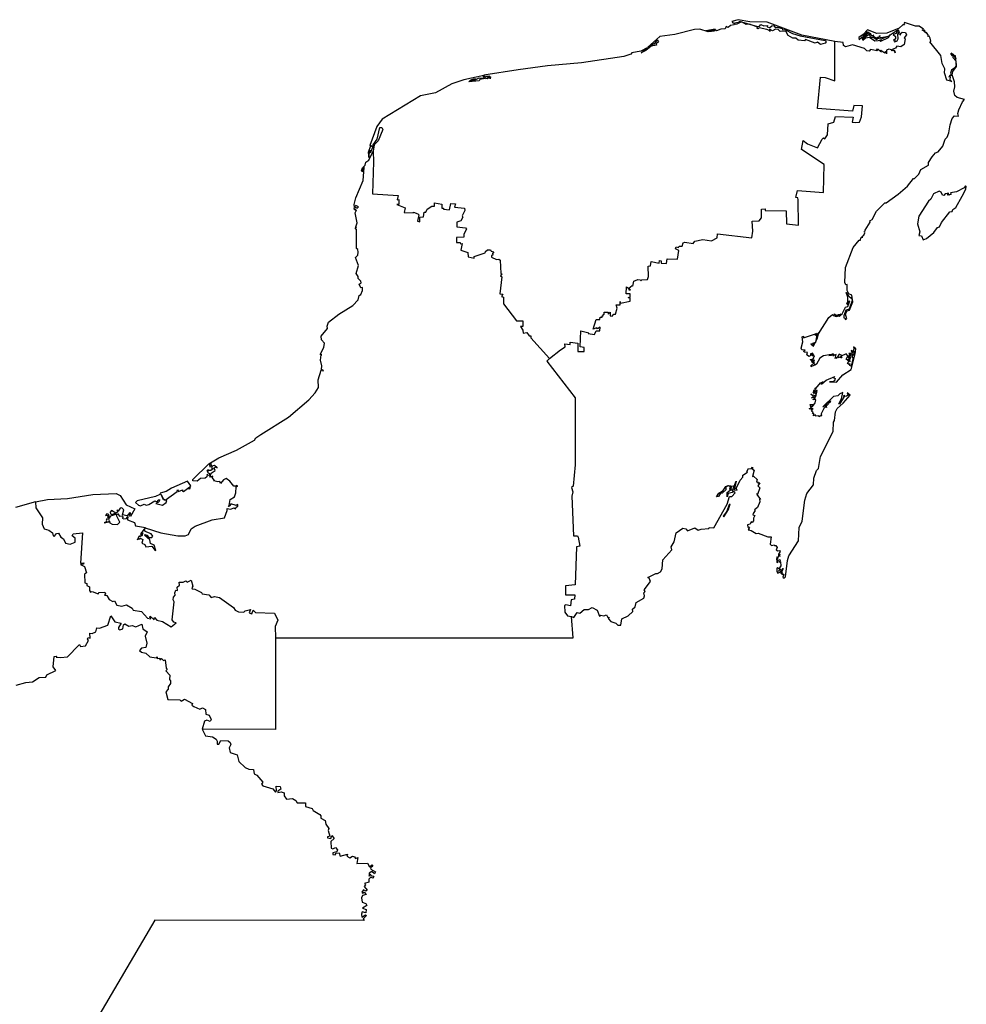
# Model space of a CAD drawing. Units: millimetres. Extents: x 658783 to 660033, y 2569912 to 2570722.
# Drawn here: x 659992 to 660009, y 2570631 to 2570649 of the extents above; entities that cross this region are included whole.
import ezdxf

# ---------------------------------------------------------------- set-up
doc = ezdxf.new("R2010")
doc.units = ezdxf.units.MM
doc.header["$LTSCALE"] = 20
doc.layers.add('SOLAPA', color=7, linetype='Continuous')

msp = doc.modelspace()

# ---------------------------------------------------------------- linework, layer by layer
at = {"layer": 'SOLAPA'}
for points in [[(660006.888, 2570648.75), (660006.268, 2570648.872), (660005.621, 2570649.109), (660005.303, 2570649.119), (660005.083, 2570649.158), (660004.967, 2570649.122), (660004.992, 2570649.094), (660005.111, 2570649.117), (660005.099, 2570649.129), (660005.442, 2570649.032), (660005.478, 2570649.038), (660005.505, 2570649.07), (660005.564, 2570649.046), (660005.632, 2570649.05), (660005.626, 2570649.026), (660005.671, 2570649.012), (660005.709, 2570649.044), (660005.747, 2570649.047), (660005.773, 2570649.012), (660005.809, 2570649.021), (660005.901, 2570648.992), (660005.909, 2570648.971), (660005.95, 2570648.974), (660006.093, 2570648.898), (660006.241, 2570648.854), (660006.705, 2570648.773), (660006.726, 2570648.745), (660006.703, 2570648.719), (660006.618, 2570648.694), (660006.563, 2570648.74), (660006.517, 2570648.719), (660006.341, 2570648.786), (660006.319, 2570648.764), (660006.204, 2570648.777), (660006.159, 2570648.813), (660006.101, 2570648.816), (660006.012, 2570648.866), (660005.973, 2570648.947), (660005.864, 2570648.938), (660005.826, 2570648.974), (660005.78, 2570648.984), (660005.722, 2570648.95), (660005.665, 2570648.979), (660005.672, 2570648.936), (660005.668, 2570648.957), (660005.62, 2570648.974), (660005.472, 2570649.007), (660005.456, 2570648.985), (660005.435, 2570648.993), (660005.449, 2570649.013), (660005.415, 2570649.033), (660005.292, 2570649.075), (660005.23, 2570649.066), (660005.145, 2570649.119), (660005.046, 2570649.069), (660005.014, 2570649.082), (660005.008, 2570649.061), (660004.938, 2570649.047), (660004.897, 2570649.01), (660004.857, 2570649.034), (660004.841, 2570648.986), (660004.762, 2570648.984), (660004.68, 2570648.948), (660004.654, 2570648.966), (660004.644, 2570648.944), (660004.607, 2570648.944), (660004.597, 2570648.963), (660004.655, 2570648.982), (660004.479, 2570648.951), (660004.551, 2570648.942), (660004.592, 2570648.963), (660004.584, 2570648.936), (660004.521, 2570648.932), (660004.371, 2570648.98), (660004.271, 2570648.974), (660003.903, 2570648.882), (660003.621, 2570648.845), (660003.397, 2570648.646), (660003.512, 2570648.717), (660003.521, 2570648.7), (660003.571, 2570648.781), (660003.596, 2570648.745), (660003.555, 2570648.707), (660003.562, 2570648.68), (660003.46, 2570648.666), (660003.364, 2570648.585), (660003.275, 2570648.54), (660003.385, 2570648.633), (660003.268, 2570648.574), (660003.099, 2570648.54), (660003.079, 2570648.515), (660002.95, 2570648.473), (660002.161, 2570648.354), (660001.531, 2570648.298), (660000.984, 2570648.225), (660000.344, 2570648.124), (660000.361, 2570648.079), (660000.384, 2570648.104), (660000.452, 2570648.105), (660000.413, 2570648.079), (660000.464, 2570648.095), (660000.459, 2570648.055), (660000.448, 2570648.085), (660000.407, 2570648.053), (660000.381, 2570648.062), (660000.402, 2570648.068), (660000.365, 2570648.063), (660000.269, 2570648.041), (660000.252, 2570648.017), (660000.061, 2570648.001), (660000.094, 2570648.028), (660000.174, 2570648.032), (660000.105, 2570648.038), (660000.153, 2570648.054), (660000.195, 2570648.057), (660000.181, 2570648.035), (660000.257, 2570648.075), (660000.331, 2570648.067), (660000.352, 2570648.082), (660000.328, 2570648.102), (660000.341, 2570648.117), (659999.969, 2570648.035), (659999.748, 2570647.964), (659999.443, 2570647.795), (659999.159, 2570647.741), (659998.444, 2570647.306), (659998.348, 2570647.167), (659998.216, 2570646.811), (659998.236, 2570646.817), (659998.223, 2570646.79)], [(660007.39, 2570645.106), (660007.407, 2570645.105), (660007.386, 2570645.119), (660007.425, 2570645.144), (660007.443, 2570645.188), (660007.43, 2570645.207), (660007.446, 2570645.196), (660007.448, 2570645.236), (660007.543, 2570645.381), (660007.539, 2570645.408), (660007.578, 2570645.436), (660007.659, 2570645.588), (660007.819, 2570645.747), (660007.841, 2570645.745), (660008.066, 2570645.906), (660008.238, 2570646.055), (660008.351, 2570646.2), (660008.372, 2570646.2), (660008.449, 2570646.277), (660008.488, 2570646.368), (660008.633, 2570646.446), (660008.628, 2570646.499), (660008.698, 2570646.602), (660008.761, 2570646.677), (660008.81, 2570646.696), (660008.9, 2570646.802), (660008.94, 2570646.929), (660008.981, 2570646.97), (660009.011, 2570647.048), (660009.033, 2570647.196), (660009.075, 2570647.314), (660009.116, 2570647.368), (660009.189, 2570647.362), (660009.178, 2570647.409), (660009.199, 2570647.479), (660009.262, 2570647.628), (660009.303, 2570647.672), (660009.163, 2570647.705), (660009.124, 2570647.745), (660009.103, 2570647.823), (660009.12, 2570647.908), (660009.118, 2570647.999), (660009.074, 2570648.132), (660009.086, 2570648.19), (660009.15, 2570648.287), (660009.136, 2570648.483), (660009.121, 2570648.482), (660009.139, 2570648.43), (660009.099, 2570648.511), (660009.055, 2570648.535), (660009.071, 2570648.516), (660009.043, 2570648.52), (660009.09, 2570648.498), (660009.058, 2570648.509), (660009.055, 2570648.496), (660009.09, 2570648.478), (660009.086, 2570648.455), (660009.14, 2570648.391), (660009.147, 2570648.302), (660009.12, 2570648.258), (660009.059, 2570648.218), (660009.039, 2570648.162), (660009.058, 2570648.117), (660009.031, 2570648.12), (660009.012, 2570648.091), (660009.035, 2570648.096), (660009.029, 2570648.039), (660009.065, 2570648.008), (660008.973, 2570648.029), (660008.93, 2570648.17), (660008.935, 2570648.245), (660008.888, 2570648.34), (660008.858, 2570648.49), (660008.657, 2570648.747), (660008.676, 2570648.759), (660008.665, 2570648.816), (660008.643, 2570648.849), (660008.617, 2570648.844), (660008.633, 2570648.863), (660008.596, 2570648.921), (660008.569, 2570648.91), (660008.576, 2570648.93), (660008.548, 2570648.966), (660008.557, 2570648.935), (660008.516, 2570648.965), (660008.537, 2570648.981), (660008.46, 2570649.037), (660008.389, 2570649.038), (660008.186, 2570649.103), (660008.171, 2570649.083), (660008.185, 2570649.06), (660008.151, 2570649.06), (660008.084, 2570648.997), (660007.856, 2570648.907), (660007.667, 2570648.899), (660007.496, 2570648.97), (660007.416, 2570648.882), (660007.33, 2570648.824), (660007.338, 2570648.783), (660007.393, 2570648.84), (660007.418, 2570648.833), (660007.417, 2570648.866), (660007.442, 2570648.884), (660007.455, 2570648.913), (660007.452, 2570648.887), (660007.472, 2570648.888), (660007.447, 2570648.876), (660007.435, 2570648.838), (660007.488, 2570648.892), (660007.482, 2570648.936), (660007.492, 2570648.896), (660007.512, 2570648.931), (660007.518, 2570648.903), (660007.529, 2570648.916), (660007.556, 2570648.896), (660007.537, 2570648.886), (660007.565, 2570648.881), (660007.568, 2570648.863), (660007.61, 2570648.868), (660007.596, 2570648.859), (660007.646, 2570648.829), (660007.645, 2570648.81), (660007.682, 2570648.833), (660007.701, 2570648.82), (660007.724, 2570648.861), (660007.717, 2570648.836), (660007.74, 2570648.823), (660007.885, 2570648.848), (660007.747, 2570648.792), (660007.682, 2570648.805), (660007.67, 2570648.78), (660007.601, 2570648.823), (660007.55, 2570648.826), (660007.559, 2570648.847), (660007.523, 2570648.884), (660007.404, 2570648.803), (660007.388, 2570648.814), (660007.409, 2570648.778), (660007.455, 2570648.817), (660007.531, 2570648.835), (660007.63, 2570648.764), (660007.757, 2570648.779), (660007.724, 2570648.771), (660007.741, 2570648.758), (660007.888, 2570648.829), (660007.914, 2570648.874), (660008.008, 2570648.94), (660008.038, 2570648.924), (660008.053, 2570648.952), (660008.023, 2570648.951), (660008.067, 2570648.95), (660008.067, 2570648.975), (660008.083, 2570648.917), (660007.975, 2570648.884), (660008.017, 2570648.847), (660008.016, 2570648.798), (660007.981, 2570648.769), (660008.013, 2570648.762), (660007.994, 2570648.753), (660008.005, 2570648.746), (660008.044, 2570648.761), (660008.065, 2570648.798), (660008.062, 2570648.891), (660008.083, 2570648.899), (660008.112, 2570648.87), (660008.103, 2570648.897), (660008.141, 2570648.927), (660008.204, 2570648.917), (660008.22, 2570648.876), (660008.178, 2570648.821), (660008.193, 2570648.798), (660008.179, 2570648.693), (660008.117, 2570648.655), (660008.041, 2570648.667), (660008.013, 2570648.625), (660007.955, 2570648.602), (660007.997, 2570648.582), (660008.009, 2570648.54), (660007.992, 2570648.583), (660007.955, 2570648.576), (660007.943, 2570648.597), (660007.89, 2570648.61), (660007.851, 2570648.589), (660007.848, 2570648.524), (660007.829, 2570648.564), (660007.817, 2570648.532), (660007.742, 2570648.584), (660007.728, 2570648.578), (660007.754, 2570648.557), (660007.738, 2570648.562), (660007.694, 2570648.603), (660007.664, 2570648.607), (660007.674, 2570648.579), (660007.547, 2570648.603), (660007.526, 2570648.571), (660007.483, 2570648.579), (660007.441, 2570648.62), (660007.213, 2570648.687), (660007.084, 2570648.652), (660007.045, 2570648.674), (660007.041, 2570648.735), (660006.888, 2570648.75)], [(660001.567, 2570642.843), (660001.769, 2570643.007), (660001.861, 2570643.058), (660001.852, 2570643.119), (660001.953, 2570643.101), (660001.953, 2570643.148), (660002.093, 2570643.13), (660002.094, 2570642.97), (660002.21, 2570642.976), (660002.21, 2570643.048), (660002.137, 2570643.061), (660002.152, 2570643.361), (660002.302, 2570643.324), (660002.288, 2570643.306), (660002.404, 2570643.288), (660002.435, 2570643.358), (660002.503, 2570643.357), (660002.511, 2570643.427), (660002.461, 2570643.393), (660002.448, 2570643.413), (660002.38, 2570643.391), (660002.438, 2570643.568), (660002.502, 2570643.567), (660002.512, 2570643.611), (660002.549, 2570643.613), (660002.55, 2570643.636), (660002.566, 2570643.636), (660002.551, 2570643.653), (660002.587, 2570643.671), (660002.588, 2570643.706), (660002.661, 2570643.705), (660002.658, 2570643.67), (660002.697, 2570643.704), (660002.696, 2570643.635), (660002.734, 2570643.633), (660002.765, 2570643.669), (660002.796, 2570643.669), (660002.828, 2570643.782), (660002.811, 2570643.843), (660002.882, 2570643.842), (660002.883, 2570643.905), (660002.892, 2570643.876), (660003.07, 2570643.91), (660003.071, 2570643.968), (660003.034, 2570643.977), (660003.071, 2570643.981), (660003.072, 2570644.05), (660002.998, 2570644.051), (660003, 2570644.179), (660003.037, 2570644.155), (660003.047, 2570644.12), (660003.073, 2570644.124), (660003.044, 2570644.156), (660003.109, 2570644.205), (660003.119, 2570644.189), (660003.136, 2570644.284), (660003.213, 2570644.313), (660003.264, 2570644.31), (660003.267, 2570644.293), (660003.289, 2570644.311), (660003.392, 2570644.313), (660003.414, 2570644.37), (660003.404, 2570644.566), (660003.448, 2570644.568), (660003.464, 2570644.649), (660003.609, 2570644.622), (660003.616, 2570644.671), (660003.647, 2570644.666), (660003.647, 2570644.62), (660003.747, 2570644.611), (660003.758, 2570644.702), (660003.953, 2570644.695), (660003.974, 2570644.854), (660003.916, 2570644.885), (660003.926, 2570644.922), (660003.969, 2570644.913), (660003.984, 2570644.938), (660004.039, 2570644.937), (660004.057, 2570644.998), (660004.087, 2570645.01), (660004.245, 2570644.988), (660004.274, 2570645.028), (660004.423, 2570645.061), (660004.587, 2570645.035), (660004.691, 2570645.09), (660004.695, 2570645.168), (660005.335, 2570645.089), (660005.354, 2570645.216), (660005.344, 2570645.405), (660005.474, 2570645.41), (660005.518, 2570645.465), (660005.515, 2570645.625), (660005.586, 2570645.633), (660005.586, 2570645.603), (660005.98, 2570645.598), (660005.987, 2570645.355), (660006.207, 2570645.331), (660006.204, 2570645.803), (660006.195, 2570645.838), (660006.155, 2570645.844), (660006.19, 2570645.977), (660006.672, 2570645.935), (660006.684, 2570646.458), (660006.264, 2570646.736), (660006.292, 2570646.903), (660006.376, 2570646.843), (660006.56, 2570646.769), (660006.649, 2570646.932), (660006.673, 2570646.958), (660006.701, 2570646.94), (660006.748, 2570647.009), (660006.758, 2570647.217), (660006.867, 2570647.245), (660006.896, 2570647.353), (660007.224, 2570647.343), (660007.209, 2570647.245), (660007.268, 2570647.244), (660007.342, 2570647.247), (660007.381, 2570647.346), (660007.398, 2570647.554), (660007.237, 2570647.561), (660007.212, 2570647.453), (660006.562, 2570647.501), (660006.618, 2570648.086), (660006.706, 2570648.08), (660006.883, 2570648.02), (660006.888, 2570648.75)], [(659998.273, 2570646.782), (659998.277, 2570646.824), (659998.352, 2570646.932), (659998.405, 2570647.146), (659998.44, 2570647.149), (659998.459, 2570647.109), (659998.374, 2570646.901), (659998.298, 2570646.826), (659998.276, 2570646.709)], [(659991.982, 2570640.168), (659992.21, 2570640.213), (659992.583, 2570640.234), (659993.052, 2570640.305), (659993.486, 2570640.325), (659993.563, 2570640.291), (659993.676, 2570640.115), (659993.835, 2570640.041), (659993.755, 2570639.895), (659993.737, 2570639.921), (659993.761, 2570639.953), (659993.742, 2570639.97), (659993.691, 2570639.91), (659993.606, 2570639.927), (659993.63, 2570640.021), (659993.594, 2570640.059), (659993.565, 2570640.052), (659993.528, 2570639.999), (659993.505, 2570640.019), (659993.515, 2570639.977), (659993.482, 2570639.958), (659993.398, 2570640.008), (659993.374, 2570639.981), (659993.383, 2570639.945), (659993.41, 2570639.936), (659993.47, 2570639.96), (659993.476, 2570639.933), (659993.383, 2570639.903), (659993.366, 2570639.866), (659993.352, 2570639.932), (659993.314, 2570639.948), (659993.29, 2570639.918), (659993.342, 2570639.924), (659993.324, 2570639.897), (659993.33, 2570639.881), (659993.354, 2570639.892), (659993.352, 2570639.84), (659993.316, 2570639.854), (659993.304, 2570639.831), (659993.316, 2570639.803), (659993.264, 2570639.778), (659993.353, 2570639.801), (659993.357, 2570639.822), (659993.368, 2570639.78), (659993.414, 2570639.754), (659993.512, 2570639.751), (659993.556, 2570639.795), (659993.497, 2570639.919), (659993.511, 2570639.952), (659993.553, 2570639.904), (659993.599, 2570639.91), (659993.616, 2570639.893), (659993.602, 2570639.868), (659993.63, 2570639.855), (659993.679, 2570639.858), (659993.706, 2570639.898), (659993.701, 2570639.834), (659993.83, 2570639.788), (659993.846, 2570639.724), (659994.033, 2570639.695), (659993.944, 2570639.576), (659993.956, 2570639.549), (659993.987, 2570639.596), (659993.965, 2570639.531), (659993.923, 2570639.54), (659993.944, 2570639.52), (659993.909, 2570639.524), (659993.886, 2570639.463), (659993.889, 2570639.483), (659993.935, 2570639.483), (659993.933, 2570639.496), (659993.988, 2570639.468), (659993.966, 2570639.403), (659994.025, 2570639.374), (659994.039, 2570639.331), (659994.152, 2570639.344), (659994.207, 2570639.267), (659994.228, 2570639.266), (659994.194, 2570639.363), (659994.125, 2570639.394), (659994.113, 2570639.465), (659994.016, 2570639.55), (659994.026, 2570639.564), (659994.062, 2570639.55), (659994.095, 2570639.503), (659994.155, 2570639.509), (659994.171, 2570639.529), (659994.143, 2570639.575), (659994.03, 2570639.619), (659994.013, 2570639.651), (659994.031, 2570639.685), (659994.321, 2570639.593), (659994.64, 2570639.535), (659994.773, 2570639.536), (659994.839, 2570639.56), (659994.886, 2570639.667), (659994.962, 2570639.717), (659995.276, 2570639.835), (659995.505, 2570639.875), (659995.56, 2570640.01), (659995.555, 2570640.047), (659995.619, 2570640.033), (659995.69, 2570640.062), (659995.711, 2570640.043), (659995.722, 2570640.072), (659995.759, 2570640.09), (659995.756, 2570640.119), (659995.722, 2570640.105), (659995.628, 2570640.134), (659995.607, 2570640.09), (659995.577, 2570640.086), (659995.597, 2570640.101), (659995.612, 2570640.217), (659995.693, 2570640.267), (659995.719, 2570640.341), (659995.722, 2570640.449), (659995.759, 2570640.464), (659995.734, 2570640.478), (659995.718, 2570640.46), (659995.683, 2570640.466), (659995.609, 2570640.558), (659995.539, 2570640.603), (659995.486, 2570640.578), (659995.432, 2570640.513), (659995.421, 2570640.55), (659995.385, 2570640.542), (659995.31, 2570640.565), (659995.323, 2570640.568), (659995.279, 2570640.626), (659995.289, 2570640.65), (659995.235, 2570640.628), (659995.261, 2570640.706), (659995.332, 2570640.754), (659995.313, 2570640.804), (659995.34, 2570640.818), (659995.372, 2570640.802), (659995.324, 2570640.846), (659995.269, 2570640.837), (659995.254, 2570640.887), (659995.256, 2570640.851), (659995.228, 2570640.86), (659995.231, 2570640.824), (659995.281, 2570640.827), (659995.268, 2570640.81), (659995.298, 2570640.789), (659995.25, 2570640.758), (659995.197, 2570640.752), (659995.211, 2570640.765), (659995.177, 2570640.746), (659995.202, 2570640.748), (659995.191, 2570640.726), (659995.229, 2570640.698), (659995.227, 2570640.666), (659995.202, 2570640.66), (659995.185, 2570640.687), (659995.177, 2570640.639), (659995.15, 2570640.613), (659995.06, 2570640.603), (659994.999, 2570640.558), (659994.918, 2570640.562), (659994.918, 2570640.585), (659995.214, 2570640.88), (659995.404, 2570640.993), (659995.729, 2570641.132), (659996.067, 2570641.318), (659996.093, 2570641.361), (659996.184, 2570641.429), (659996.701, 2570641.749), (659997.078, 2570642.07), (659997.198, 2570642.2), (659997.261, 2570642.304), (659997.255, 2570642.442), (659997.31, 2570642.624), (659997.329, 2570642.631), (659997.347, 2570642.606), (659997.351, 2570642.621), (659997.314, 2570642.637), (659997.323, 2570642.705), (659997.295, 2570642.812), (659997.311, 2570642.913), (659997.324, 2570642.91), (659997.293, 2570642.92), (659997.358, 2570643.049), (659997.372, 2570643.129), (659997.313, 2570643.188), (659997.308, 2570643.261), (659997.425, 2570643.403), (659997.42, 2570643.447), (659997.447, 2570643.517), (659997.636, 2570643.672), (659997.902, 2570643.833), (659998, 2570643.937), (659998.016, 2570644.015), (659998.049, 2570644.034), (659998.077, 2570644.109), (659998.08, 2570644.167), (659998.051, 2570644.161), (659998.016, 2570644.228), (659998.052, 2570644.251), (659998.048, 2570644.286), (659997.999, 2570644.336), (659997.998, 2570644.37), (659997.96, 2570644.428), (659998.003, 2570644.576), (659997.948, 2570644.725), (659997.994, 2570644.767), (659998.001, 2570644.822), (659997.995, 2570644.872), (659997.967, 2570644.895), (659997.965, 2570645.245), (659997.944, 2570645.278), (659997.969, 2570645.294), (659997.954, 2570645.299), (659997.982, 2570645.371), (659997.943, 2570645.555), (659997.97, 2570645.61), (659997.95, 2570645.6), (659997.951, 2570645.627), (659997.933, 2570645.616), (659997.924, 2570645.649), (659997.942, 2570645.665), (659997.979, 2570645.645), (659998.008, 2570645.669), (659997.955, 2570645.694), (659997.93, 2570645.67), (659997.925, 2570645.714), (659997.953, 2570645.836), (659998.09, 2570646.16), (659998.11, 2570646.401), (659998.105, 2570646.419), (659998.093, 2570646.409), (659998.077, 2570646.319), (659998.063, 2570646.343), (659998.077, 2570646.398), (659998.131, 2570646.447), (659998.142, 2570646.501), (659998.201, 2570646.538), (659998.276, 2570646.709)], [(659998.223, 2570646.79), (659998.187, 2570646.682), (659998.2, 2570646.589), (659998.215, 2570646.725), (659998.231, 2570646.677), (659998.273, 2570646.782)], [(659998.273, 2570646.782), (659998.272, 2570646.8), (659998.223, 2570646.79)], [(659998.276, 2570646.709), (659998.288, 2570646.509), (659998.268, 2570645.913), (659998.747, 2570645.882), (659998.729, 2570645.803), (659998.758, 2570645.805), (659998.757, 2570645.715), (659998.718, 2570645.712), (659998.874, 2570645.653), (659998.856, 2570645.563), (659999.028, 2570645.556), (659999.032, 2570645.571), (659999.113, 2570645.538), (659999.13, 2570645.52), (659999.105, 2570645.402), (659999.15, 2570645.392), (659999.149, 2570645.48), (659999.22, 2570645.481), (659999.231, 2570645.571), (659999.263, 2570645.573), (659999.287, 2570645.626), (659999.371, 2570645.68), (659999.421, 2570645.679), (659999.421, 2570645.745), (659999.56, 2570645.72), (659999.56, 2570645.646), (659999.59, 2570645.645), (659999.587, 2570645.629), (659999.702, 2570645.615), (659999.729, 2570645.731), (659999.812, 2570645.727), (659999.796, 2570645.665), (659999.983, 2570645.647), (659999.986, 2570645.603), (659999.939, 2570645.503), (659999.953, 2570645.475), (659999.912, 2570645.411), (659999.837, 2570645.386), (659999.839, 2570645.294), (660000.002, 2570645.276), (660000.017, 2570645.254), (659999.971, 2570645.159), (659999.969, 2570645.105), (659999.834, 2570645.1), (659999.833, 2570645.003), (659999.899, 2570645.006), (659999.906, 2570644.983), (659999.936, 2570644.986), (659999.914, 2570644.864), (660000.045, 2570644.821), (660000.052, 2570644.736), (660000.164, 2570644.711), (660000.163, 2570644.746), (660000.367, 2570644.812), (660000.37, 2570644.84), (660000.407, 2570644.871), (660000.464, 2570644.87), (660000.478, 2570644.846), (660000.531, 2570644.828), (660000.501, 2570644.802), (660000.51, 2570644.766), (660000.484, 2570644.761), (660000.483, 2570644.731), (660000.576, 2570644.686), (660000.621, 2570644.697), (660000.644, 2570644.673), (660000.66, 2570644.426), (660000.676, 2570644.423), (660000.651, 2570644.383), (660000.678, 2570644.367), (660000.642, 2570644.048), (660000.697, 2570644.04), (660000.673, 2570644), (660000.706, 2570643.986), (660000.708, 2570643.861), (660000.952, 2570643.547), (660001.071, 2570643.546), (660001.068, 2570643.441), (660001.025, 2570643.442), (660001.069, 2570643.368), (660001.075, 2570643.313), (660001.143, 2570643.33), (660001.184, 2570643.265), (660001.218, 2570643.265), (660001.216, 2570643.23), (660001.567, 2570642.843)], [(660009.258, 2570645.869), (660009.327, 2570645.997), (660009.336, 2570646.046), (660009.32, 2570646.06), (660009.294, 2570646.026), (660009.154, 2570645.947), (660009.039, 2570645.929), (660009.055, 2570645.907), (660009.007, 2570645.887), (660008.98, 2570645.892), (660009.012, 2570645.92), (660008.982, 2570645.921), (660008.94, 2570645.911), (660008.915, 2570645.878), (660008.895, 2570645.884), (660008.865, 2570645.94), (660008.828, 2570645.959), (660008.722, 2570645.911), (660008.677, 2570645.815), (660008.633, 2570645.778), (660008.451, 2570645.494), (660008.424, 2570645.355), (660008.469, 2570645.201), (660008.45, 2570645.138), (660008.498, 2570645.131), (660008.53, 2570645.053), (660008.594, 2570645.08), (660008.732, 2570645.19), (660008.799, 2570645.284), (660008.833, 2570645.296), (660008.871, 2570645.376), (660009.028, 2570645.576), (660009.074, 2570645.581), (660009.086, 2570645.617), (660009.141, 2570645.659), (660009.258, 2570645.869)], [(660001.976, 2570638.036), (660002.021, 2570638.017), (660002.079, 2570638.108), (660002.129, 2570638.098), (660002.211, 2570638.162), (660002.295, 2570638.166), (660002.36, 2570638.204), (660002.455, 2570638.151), (660002.495, 2570638.038), (660002.522, 2570638.06), (660002.579, 2570638.044), (660002.63, 2570638.066), (660002.653, 2570638.015), (660002.675, 2570638.02), (660002.664, 2570637.993), (660002.71, 2570637.939), (660002.803, 2570637.912), (660002.838, 2570637.872), (660002.893, 2570637.874), (660002.915, 2570637.99), (660003.03, 2570638.043), (660003.12, 2570638.129), (660003.114, 2570638.173), (660003.165, 2570638.214), (660003.18, 2570638.295), (660003.324, 2570638.373), (660003.339, 2570638.421), (660003.327, 2570638.475), (660003.348, 2570638.501), (660003.329, 2570638.531), (660003.446, 2570638.686), (660003.425, 2570638.749), (660003.396, 2570638.76), (660003.548, 2570638.838), (660003.581, 2570638.837), (660003.633, 2570638.869), (660003.669, 2570638.923), (660003.681, 2570639.087), (660003.849, 2570639.279), (660003.831, 2570639.335), (660003.888, 2570639.428), (660003.928, 2570639.592), (660004.049, 2570639.682), (660004.108, 2570639.666), (660004.141, 2570639.628), (660004.273, 2570639.688), (660004.338, 2570639.642), (660004.391, 2570639.663), (660004.538, 2570639.671), (660004.543, 2570639.69), (660004.63, 2570639.687), (660004.876, 2570640.127), (660004.921, 2570640.27), (660004.962, 2570640.272), (660005.029, 2570640.336), (660004.988, 2570640.368), (660004.971, 2570640.346), (660004.898, 2570640.329), (660004.877, 2570640.265), (660004.88, 2570640.343), (660004.941, 2570640.397), (660004.928, 2570640.415), (660004.941, 2570640.449), (660004.904, 2570640.469), (660004.856, 2570640.448), (660004.855, 2570640.393), (660004.783, 2570640.335), (660004.752, 2570640.335), (660004.715, 2570640.273), (660004.682, 2570640.266), (660004.721, 2570640.333), (660004.806, 2570640.38), (660004.855, 2570640.457), (660004.896, 2570640.475), (660004.999, 2570640.461), (660004.944, 2570640.456), (660004.96, 2570640.444), (660004.939, 2570640.413), (660004.975, 2570640.383), (660005.047, 2570640.556), (660005.008, 2570640.392), (660005.063, 2570640.391), (660005.046, 2570640.418), (660005.122, 2570640.573), (660005.17, 2570640.628), (660005.173, 2570640.669), (660005.256, 2570640.721), (660005.245, 2570640.735), (660005.276, 2570640.79), (660005.326, 2570640.788), (660005.35, 2570640.82), (660005.353, 2570640.78), (660005.383, 2570640.763), (660005.35, 2570640.646), (660005.371, 2570640.647), (660005.435, 2570640.59), (660005.427, 2570640.544), (660005.46, 2570640.536), (660005.447, 2570640.52), (660005.488, 2570640.524), (660005.452, 2570640.469), (660005.485, 2570640.432), (660005.446, 2570640.308), (660005.435, 2570640.326), (660005.431, 2570640.306), (660005.502, 2570640.216), (660005.481, 2570640.218), (660005.484, 2570640.174), (660005.443, 2570640.068), (660005.389, 2570640.021), (660005.399, 2570640.009), (660005.362, 2570639.953), (660005.354, 2570639.926), (660005.396, 2570639.916), (660005.367, 2570639.866), (660005.366, 2570639.814), (660005.346, 2570639.787), (660005.325, 2570639.797), (660005.307, 2570639.755), (660005.26, 2570639.741), (660005.264, 2570639.699), (660005.279, 2570639.707), (660005.274, 2570639.684), (660005.294, 2570639.697), (660005.277, 2570639.665), (660005.297, 2570639.665), (660005.27, 2570639.646), (660005.327, 2570639.636), (660005.42, 2570639.581), (660005.456, 2570639.588), (660005.636, 2570639.519), (660005.696, 2570639.52), (660005.68, 2570639.38), (660005.706, 2570639.358), (660005.757, 2570639.372), (660005.76, 2570639.355), (660005.787, 2570639.355), (660005.81, 2570639.321), (660005.789, 2570639.278), (660005.822, 2570639.257), (660005.851, 2570639.265), (660005.866, 2570639.245), (660005.832, 2570639.195), (660005.856, 2570639.199), (660005.857, 2570639.182), (660005.827, 2570639.174), (660005.865, 2570639.158), (660005.829, 2570639.152), (660005.808, 2570639.096), (660005.808, 2570639.145), (660005.798, 2570639.102), (660005.813, 2570639.031), (660005.829, 2570639.081), (660005.861, 2570639.094), (660005.864, 2570639.062), (660005.84, 2570639.047), (660005.871, 2570639.054), (660005.876, 2570638.981), (660005.839, 2570638.924), (660005.814, 2570638.945), (660005.802, 2570638.93), (660005.802, 2570638.86), (660005.814, 2570638.874), (660005.823, 2570638.854), (660005.827, 2570638.869), (660005.818, 2570638.842), (660005.882, 2570638.865), (660005.89, 2570638.884), (660005.855, 2570638.87), (660005.838, 2570638.9), (660005.855, 2570638.899), (660005.857, 2570638.919), (660005.867, 2570638.907), (660005.867, 2570638.925), (660005.877, 2570638.898), (660005.898, 2570638.896), (660005.922, 2570638.929), (660005.88, 2570638.831), (660005.905, 2570638.855), (660005.898, 2570638.82), (660005.936, 2570638.825), (660005.913, 2570638.764), (660005.943, 2570638.75), (660005.968, 2570638.771), (660006.002, 2570639.077), (660006.03, 2570639.167), (660006.205, 2570639.442), (660006.218, 2570639.693), (660006.273, 2570639.813), (660006.326, 2570640.204), (660006.363, 2570640.325), (660006.487, 2570640.486), (660006.494, 2570640.613), (660006.545, 2570640.755), (660006.579, 2570640.79), (660006.615, 2570641.019), (660006.856, 2570641.482), (660006.86, 2570641.655), (660006.881, 2570641.687), (660006.895, 2570641.848), (660006.927, 2570641.911), (660007.039, 2570642.008), (660007.17, 2570642.162), (660007.113, 2570642.204), (660007.132, 2570642.162), (660007.104, 2570642.14), (660007.069, 2570642.134), (660007.066, 2570642.153), (660007.038, 2570642.138), (660007.056, 2570642.134), (660006.973, 2570641.993), (660006.957, 2570642), (660007.011, 2570642.09), (660007.037, 2570642.206), (660006.979, 2570642.187), (660006.941, 2570642.147), (660006.863, 2570642.134), (660006.661, 2570641.944), (660006.694, 2570641.965), (660006.703, 2570641.952), (660006.745, 2570642.017), (660006.807, 2570642.054), (660006.793, 2570642.019), (660006.754, 2570642.009), (660006.768, 2570641.995), (660006.725, 2570641.952), (660006.73, 2570641.931), (660006.702, 2570641.935), (660006.678, 2570641.911), (660006.631, 2570641.812), (660006.639, 2570641.78), (660006.623, 2570641.77), (660006.605, 2570641.788), (660006.613, 2570641.77), (660006.587, 2570641.756), (660006.583, 2570641.771), (660006.53, 2570641.77), (660006.527, 2570641.793), (660006.49, 2570641.777), (660006.493, 2570641.817), (660006.466, 2570641.819), (660006.478, 2570641.84), (660006.454, 2570641.855), (660006.47, 2570641.875), (660006.445, 2570641.883), (660006.478, 2570641.906), (660006.409, 2570641.904), (660006.441, 2570641.919), (660006.428, 2570641.986), (660006.473, 2570641.985), (660006.441, 2570641.933), (660006.466, 2570641.948), (660006.52, 2570642.014), (660006.529, 2570642.067), (660006.52, 2570642.083), (660006.483, 2570642.073), (660006.489, 2570642.09), (660006.52, 2570642.089), (660006.49, 2570642.117), (660006.45, 2570642.112), (660006.488, 2570642.133), (660006.436, 2570642.184), (660006.472, 2570642.153), (660006.477, 2570642.166), (660006.518, 2570642.153), (660006.499, 2570642.118), (660006.533, 2570642.131), (660006.553, 2570642.244), (660006.536, 2570642.249), (660006.519, 2570642.214), (660006.53, 2570642.176), (660006.526, 2570642.199), (660006.499, 2570642.188), (660006.48, 2570642.22), (660006.496, 2570642.236), (660006.51, 2570642.223), (660006.513, 2570642.245), (660006.49, 2570642.249), (660006.529, 2570642.269), (660006.512, 2570642.295), (660006.532, 2570642.284), (660006.616, 2570642.389), (660006.665, 2570642.406), (660006.625, 2570642.368), (660006.641, 2570642.368), (660006.722, 2570642.436), (660006.887, 2570642.509), (660006.858, 2570642.481), (660006.89, 2570642.467), (660006.879, 2570642.428), (660006.843, 2570642.407), (660006.784, 2570642.41), (660006.913, 2570642.404), (660007.035, 2570642.539), (660007.189, 2570642.639), (660007.265, 2570642.932), (660007.277, 2570643.023), (660007.232, 2570643.059), (660007.245, 2570643.025), (660007.223, 2570642.98), (660007.189, 2570642.992), (660007.2, 2570642.961), (660007.229, 2570642.948), (660007.232, 2570642.977), (660007.256, 2570642.965), (660007.251, 2570642.947), (660007.143, 2570642.938), (660007.169, 2570642.888), (660007.142, 2570642.874), (660007.157, 2570642.889), (660007.142, 2570642.893), (660007.111, 2570642.863), (660007.132, 2570642.874), (660007.147, 2570642.849), (660007.165, 2570642.87), (660007.154, 2570642.834), (660007.127, 2570642.826), (660007.168, 2570642.783), (660007.164, 2570642.825), (660007.19, 2570642.882), (660007.17, 2570642.929), (660007.193, 2570642.929), (660007.212, 2570642.9), (660007.222, 2570642.925), (660007.253, 2570642.931), (660007.21, 2570642.886), (660007.22, 2570642.836), (660007.188, 2570642.7), (660007.162, 2570642.714), (660007.17, 2570642.744), (660007.152, 2570642.732), (660007.122, 2570642.748), (660007.148, 2570642.795), (660007.099, 2570642.833), (660007.128, 2570642.895), (660007.095, 2570642.932), (660007, 2570642.883), (660007.018, 2570642.864), (660006.997, 2570642.85), (660007.007, 2570642.865), (660006.99, 2570642.876), (660007.018, 2570642.9), (660006.966, 2570642.923), (660006.934, 2570642.875), (660006.976, 2570642.869), (660006.944, 2570642.854), (660006.929, 2570642.869), (660006.923, 2570642.853), (660006.908, 2570642.844), (660006.901, 2570642.866), (660006.892, 2570642.844), (660006.909, 2570642.917), (660006.848, 2570642.894), (660006.872, 2570642.912), (660006.853, 2570642.929), (660006.826, 2570642.914), (660006.852, 2570642.919), (660006.847, 2570642.905), (660006.82, 2570642.897), (660006.775, 2570642.896), (660006.821, 2570642.903), (660006.815, 2570642.92), (660006.673, 2570642.893), (660006.608, 2570642.85), (660006.546, 2570642.739), (660006.519, 2570642.72), (660006.505, 2570642.742), (660006.507, 2570642.72), (660006.436, 2570642.688), (660006.451, 2570642.702), (660006.429, 2570642.701), (660006.505, 2570642.767), (660006.455, 2570642.769), (660006.508, 2570642.813), (660006.459, 2570642.782), (660006.47, 2570642.807), (660006.443, 2570642.797), (660006.484, 2570642.83), (660006.424, 2570642.816), (660006.494, 2570642.845), (660006.481, 2570642.857), (660006.505, 2570642.878), (660006.468, 2570642.941), (660006.428, 2570642.921), (660006.474, 2570642.92), (660006.472, 2570642.885), (660006.461, 2570642.91), (660006.401, 2570642.882), (660006.361, 2570642.91), (660006.375, 2570642.954), (660006.316, 2570642.961), (660006.307, 2570642.981), (660006.333, 2570642.998), (660006.27, 2570643.004), (660006.255, 2570643.036), (660006.286, 2570643.156), (660006.275, 2570643.247), (660006.3, 2570643.256), (660006.301, 2570643.227), (660006.543, 2570643.308), (660006.512, 2570643.283), (660006.53, 2570643.277), (660006.591, 2570643.336), (660006.552, 2570643.281), (660006.523, 2570643.138), (660006.469, 2570643.121), (660006.49, 2570643.111), (660006.435, 2570643.114), (660006.488, 2570643.073), (660006.554, 2570643.207), (660006.58, 2570643.302), (660006.771, 2570643.609), (660006.842, 2570643.661), (660006.872, 2570643.629), (660006.878, 2570643.676), (660006.904, 2570643.65), (660006.926, 2570643.656), (660006.912, 2570643.629), (660006.886, 2570643.632), (660006.909, 2570643.623), (660006.934, 2570643.63), (660006.944, 2570643.663), (660006.995, 2570643.67), (660006.938, 2570643.641), (660006.963, 2570643.632), (660007.023, 2570643.676), (660007.084, 2570643.801), (660007.13, 2570643.813), (660007.164, 2570643.913), (660007.137, 2570643.902), (660007.125, 2570643.842), (660007.11, 2570643.859), (660007.13, 2570643.907), (660007.128, 2570643.983), (660007.095, 2570644.071), (660007.119, 2570644.065), (660007.131, 2570644.018), (660007.167, 2570643.986), (660007.193, 2570643.969), (660007.198, 2570643.986), (660007.207, 2570643.923), (660007.158, 2570643.778), (660007.142, 2570643.753), (660007.087, 2570643.744), (660007.05, 2570643.637), (660007.053, 2570643.601), (660007.083, 2570643.587), (660007.075, 2570643.569), (660007.106, 2570643.58), (660007.084, 2570643.67), (660007.114, 2570643.728), (660007.156, 2570643.741), (660007.221, 2570643.896), (660007.201, 2570644.024), (660007.147, 2570644.048), (660007.115, 2570644.111), (660007.114, 2570644.219), (660007.093, 2570644.216), (660007.07, 2570644.259), (660007.081, 2570644.541), (660007.229, 2570644.914), (660007.34, 2570645.049), (660007.364, 2570645.05), (660007.368, 2570645.094), (660007.39, 2570645.106)], [(660001.567, 2570642.843), (660001.517, 2570642.79), (660002.042, 2570642.111), (660002.045, 2570640.86), (660002.005, 2570640.46), (660001.975, 2570640.437), (660001.999, 2570640.356), (660001.985, 2570640.275), (660002.015, 2570639.539), (660002.085, 2570639.537), (660002.103, 2570639.511), (660002.131, 2570639.346), (660002.071, 2570639.33), (660002.047, 2570638.621), (660001.862, 2570638.603), (660001.864, 2570638.438), (660002.036, 2570638.437), (660002.035, 2570638.356), (660001.972, 2570638.342), (660001.959, 2570638.233), (660001.873, 2570638.251), (660001.848, 2570638.236), (660001.853, 2570638.113), (660001.901, 2570638.043), (660001.976, 2570638.036)], [(659994.401, 2570640.201), (659994.623, 2570640.361), (659994.631, 2570640.393), (659994.651, 2570640.366), (659994.723, 2570640.396), (659994.723, 2570640.372), (659994.746, 2570640.366), (659994.842, 2570640.438), (659994.831, 2570640.421), (659994.86, 2570640.415), (659994.873, 2570640.44), (659994.841, 2570640.431), (659994.879, 2570640.472), (659994.818, 2570640.555), (659994.519, 2570640.428), (659994.42, 2570640.365), (659994.31, 2570640.331), (659994.302, 2570640.307), (659994.224, 2570640.268), (659993.877, 2570640.192), (659993.851, 2570640.161), (659993.905, 2570640.106), (659993.943, 2570640.096), (659994.012, 2570640.129), (659994.048, 2570640.111), (659994.099, 2570640.124), (659994.207, 2570640.188), (659994.251, 2570640.168), (659994.27, 2570640.206), (659994.304, 2570640.211), (659994.276, 2570640.166), (659994.226, 2570640.139), (659994.349, 2570640.111), (659994.421, 2570640.159), (659994.433, 2570640.194), (659994.373, 2570640.208), (659994.329, 2570640.305), (659994.359, 2570640.237), (659994.401, 2570640.201)], [(659991.982, 2570640.168), (659991.613, 2570640.065)], [(659991.982, 2570640.168), (659991.989, 2570640.062), (659992.112, 2570639.872), (659992.108, 2570639.752), (659992.145, 2570639.67), (659992.233, 2570639.642), (659992.299, 2570639.596), (659992.316, 2570639.539), (659992.339, 2570639.534), (659992.376, 2570639.58), (659992.414, 2570639.586), (659992.458, 2570639.512), (659992.504, 2570639.481), (659992.545, 2570639.4), (659992.63, 2570639.38), (659992.721, 2570639.418), (659992.724, 2570639.496), (659992.669, 2570639.536), (659992.686, 2570639.577), (659992.858, 2570639.594), (659992.822, 2570639.026), (659992.882, 2570639.031), (659992.881, 2570639.006), (659992.826, 2570639.003), (659992.9, 2570638.967), (659992.936, 2570638.845), (659992.896, 2570638.823), (659992.906, 2570638.659), (659992.941, 2570638.649), (659992.938, 2570638.609), (659992.992, 2570638.584), (659992.988, 2570638.518), (659993.012, 2570638.487), (659993.041, 2570638.502), (659993.15, 2570638.456), (659993.171, 2570638.482), (659993.277, 2570638.49), (659993.288, 2570638.458), (659993.268, 2570638.432), (659993.316, 2570638.425), (659993.358, 2570638.349), (659993.426, 2570638.314), (659993.459, 2570638.327), (659993.498, 2570638.244), (659993.591, 2570638.227), (659993.683, 2570638.254), (659993.786, 2570638.19), (659993.806, 2570638.149), (659993.959, 2570638.128), (659994.072, 2570638.004), (659994.125, 2570637.989), (659994.137, 2570638), (659994.116, 2570638.016), (659994.121, 2570638.042), (659994.197, 2570637.974), (659994.202, 2570638.018), (659994.249, 2570637.964), (659994.352, 2570637.94), (659994.516, 2570637.84), (659994.604, 2570637.918), (659994.563, 2570637.931), (659994.534, 2570637.972), (659994.568, 2570638.304), (659994.553, 2570638.345), (659994.557, 2570638.391), (659994.59, 2570638.43), (659994.583, 2570638.476), (659994.603, 2570638.522), (659994.633, 2570638.52), (659994.625, 2570638.582), (659994.67, 2570638.619), (659994.664, 2570638.672), (659994.737, 2570638.671), (659994.786, 2570638.698), (659994.81, 2570638.673), (659994.888, 2570638.712), (659994.918, 2570638.597), (659994.897, 2570638.566), (659994.907, 2570638.548), (659994.954, 2570638.546), (659995.077, 2570638.484), (659995.093, 2570638.456), (659995.213, 2570638.438), (659995.261, 2570638.388), (659995.323, 2570638.406), (659995.417, 2570638.385), (659995.674, 2570638.203), (659995.708, 2570638.15), (659995.769, 2570638.122), (659995.865, 2570638.117), (659995.89, 2570638.14), (659995.992, 2570638.165), (659995.969, 2570638.104), (659996.018, 2570638.081), (659996.043, 2570638.153), (659996.084, 2570638.108), (659996.442, 2570638.098), (659996.501, 2570637.968), (659996.452, 2570637.847), (659996.456, 2570637.639)], [(660004.919, 2570640.092), (660004.934, 2570640.125), (660004.915, 2570640.116), (660004.864, 2570639.987), (660004.805, 2570639.902), (660004.816, 2570639.893), (660004.902, 2570640.031), (660004.919, 2570640.092)], [(659991.626, 2570636.754), (659991.805, 2570636.804), (659991.931, 2570636.815), (659992.053, 2570636.895), (659992.175, 2570636.903), (659992.198, 2570636.947), (659992.365, 2570637.029), (659992.315, 2570637.093), (659992.329, 2570637.291), (659992.375, 2570637.296), (659992.371, 2570637.275), (659992.452, 2570637.268), (659992.578, 2570637.283), (659992.789, 2570637.501), (659992.804, 2570637.509), (659992.825, 2570637.475), (659992.915, 2570637.489), (659992.971, 2570637.587), (659992.952, 2570637.62), (659992.963, 2570637.641), (659993.001, 2570637.632), (659993, 2570637.723), (659993.039, 2570637.717), (659993.11, 2570637.749), (659993.127, 2570637.823), (659993.175, 2570637.815), (659993.33, 2570637.874), (659993.391, 2570638.047), (659993.463, 2570637.934), (659993.58, 2570637.909), (659993.529, 2570637.829), (659993.532, 2570637.798), (659993.557, 2570637.782), (659993.614, 2570637.805), (659993.627, 2570637.878), (659993.65, 2570637.894), (659993.723, 2570637.852), (659993.787, 2570637.865), (659993.855, 2570637.841), (659993.969, 2570637.888), (659993.983, 2570637.802), (659994.063, 2570637.745), (659994.027, 2570637.666), (659994.057, 2570637.535), (659994.041, 2570637.453), (659993.963, 2570637.444), (659993.92, 2570637.402), (659993.957, 2570637.369), (659994.038, 2570637.348), (659994.113, 2570637.282), (659994.233, 2570637.265), (659994.25, 2570637.283), (659994.253, 2570637.251), (659994.301, 2570637.259), (659994.302, 2570637.224), (659994.335, 2570637.25), (659994.368, 2570637.216), (659994.402, 2570637.225), (659994.42, 2570637.068), (659994.439, 2570637.045), (659994.414, 2570637.022), (659994.487, 2570636.943), (659994.483, 2570636.859), (659994.501, 2570636.833), (659994.502, 2570636.787), (659994.458, 2570636.724), (659994.46, 2570636.678), (659994.415, 2570636.628), (659994.452, 2570636.487), (659994.675, 2570636.482), (659994.698, 2570636.457), (659994.759, 2570636.495), (659994.91, 2570636.414), (659994.897, 2570636.378), (659994.934, 2570636.356), (659995.045, 2570636.305), (659995.096, 2570636.332), (659995.155, 2570636.298), (659995.162, 2570636.214), (659995.222, 2570636.192), (659995.261, 2570636.115), (659995.241, 2570636.077), (659995.177, 2570636.101), (659995.136, 2570636.085), (659995.092, 2570635.931)], [(659996.456, 2570637.639), (660002.01, 2570637.639), (660001.976, 2570638.036)], [(659996.456, 2570637.639), (659996.461, 2570635.93), (659995.092, 2570635.931)], [(659995.092, 2570635.931), (659995.151, 2570635.807), (659995.284, 2570635.789), (659995.349, 2570635.748), (659995.371, 2570635.709), (659995.371, 2570635.652), (659995.401, 2570635.656), (659995.438, 2570635.725), (659995.578, 2570635.715), (659995.615, 2570635.686), (659995.623, 2570635.647), (659995.597, 2570635.587), (659995.613, 2570635.498), (659995.741, 2570635.452), (659995.777, 2570635.332), (659995.893, 2570635.217), (659995.959, 2570635.185), (659996.05, 2570635.182), (659996.058, 2570635.103), (659996.108, 2570635.079), (659996.225, 2570634.947), (659996.198, 2570634.911), (659996.225, 2570634.877), (659996.408, 2570634.824), (659996.459, 2570634.758), (659996.479, 2570634.785), (659996.47, 2570634.868), (659996.543, 2570634.866), (659996.558, 2570634.816), (659996.503, 2570634.779), (659996.501, 2570634.755), (659996.564, 2570634.766), (659996.62, 2570634.747), (659996.622, 2570634.693), (659996.661, 2570634.63), (659996.774, 2570634.643), (659996.838, 2570634.605), (659996.861, 2570634.559), (659997.017, 2570634.56), (659997.02, 2570634.493), (659997.142, 2570634.452), (659997.158, 2570634.417), (659997.286, 2570634.345), (659997.306, 2570634.318), (659997.301, 2570634.275), (659997.385, 2570634.228), (659997.397, 2570634.164), (659997.455, 2570634.081), (659997.442, 2570634.045), (659997.469, 2570633.942), (659997.428, 2570633.929), (659997.429, 2570633.907), (659997.49, 2570633.897), (659997.507, 2570633.95), (659997.552, 2570633.895), (659997.487, 2570633.839), (659997.493, 2570633.713), (659997.527, 2570633.702), (659997.579, 2570633.726), (659997.611, 2570633.684), (659997.602, 2570633.644), (659997.529, 2570633.627), (659997.529, 2570633.6), (659997.569, 2570633.592), (659997.592, 2570633.624), (659997.647, 2570633.631), (659997.663, 2570633.569), (659997.798, 2570633.605), (659997.789, 2570633.564), (659997.845, 2570633.536), (659997.891, 2570633.569), (659997.932, 2570633.556), (659997.949, 2570633.521), (659997.995, 2570633.541), (659997.975, 2570633.431), (659998.173, 2570633.433), (659998.209, 2570633.37), (659998.252, 2570633.407), (659998.273, 2570633.382), (659998.228, 2570633.351), (659998.236, 2570633.321), (659998.322, 2570633.272), (659998.303, 2570633.235), (659998.255, 2570633.28), (659998.204, 2570633.248), (659998.204, 2570633.196), (659998.223, 2570633.239), (659998.235, 2570633.205), (659998.28, 2570633.196), (659998.289, 2570633.174), (659998.272, 2570633.159), (659998.236, 2570633.172), (659998.198, 2570633.138), (659998.198, 2570633.079), (659998.119, 2570633.059), (659998.135, 2570633.03), (659998.11, 2570632.998), (659998.166, 2570632.932), (659998.145, 2570632.916), (659998.096, 2570632.939), (659998.067, 2570632.898), (659998.082, 2570632.877), (659998.114, 2570632.894), (659998.149, 2570632.853), (659998.079, 2570632.83), (659998.062, 2570632.788), (659998.073, 2570632.71), (659998.139, 2570632.686), (659998.158, 2570632.648), (659998.08, 2570632.599), (659998.146, 2570632.57), (659998.143, 2570632.507), (659998.076, 2570632.526), (659998.06, 2570632.486), (659998.067, 2570632.429), (659998.137, 2570632.47), (659998.157, 2570632.462), (659998.094, 2570632.399), (659998.109, 2570632.37), (659994.211, 2570632.376), (659992.764, 2570629.916)]]:
    msp.add_lwpolyline(points, dxfattribs=at)

doc.saveas('drawing.dxf')
